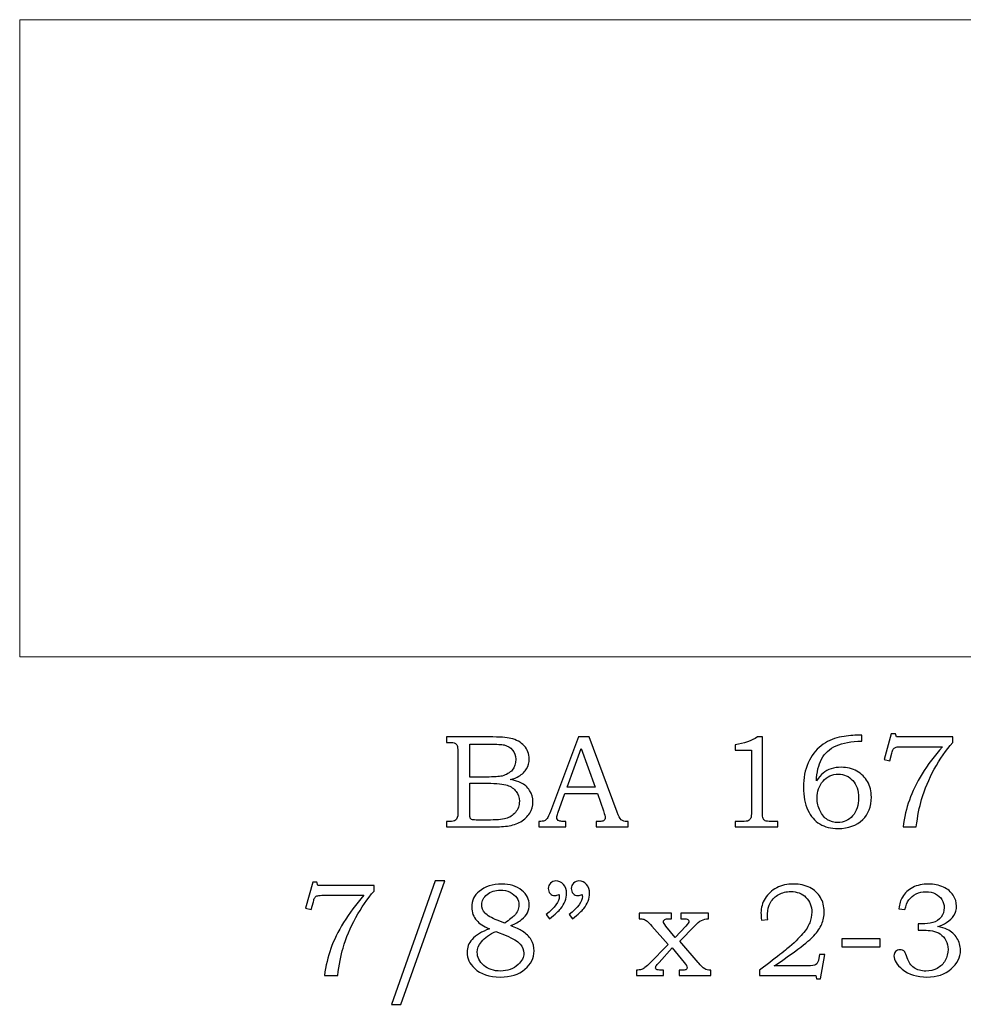
# Model space of a CAD drawing. Units: inches. Extents: x -2.02 to 2.03, y -2.88 to 3.37.
# Drawn here: x -2.02 to -0.83, y 2.13 to 3.37 of the extents above; entities that cross this region are included whole.
import ezdxf

# ---------------------------------------------------------------- set-up
doc = ezdxf.new("R2010")
doc.units = ezdxf.units.IN
doc.header["$MEASUREMENT"] = 0
doc.layers.add('Layer 1', color=7, linetype='Continuous')

msp = doc.modelspace()

# ---------------------------------------------------------------- linework, layer by layer
at = {"layer": 'Layer 1', "color": 250, "lineweight": 5}
msp.add_open_spline([(-2.0171, 3.3712), (-2.0171, 3.3712), (0.3569, 3.3712), (0.3569, 3.3712), (0.3569, 3.3712), (0.3569, 3.3712), (0.3569, 3.1022), (0.3569, 3.1022), (0.3569, 3.1022), (0.3569, 3.1022), (0.2319, 3.1022), (0.2319, 3.1022), (0.2319, 3.1022), (0.2319, 3.1022), (0.2079, 2.9702), (0.2079, 2.9702), (0.2079, 2.9702), (-0.2567, 2.9739), (-0.1026, 2.5746), (-0.5007, 2.5671), (-0.5007, 2.5671), (-0.5007, 2.5671), (-2.0171, 2.5671), (-2.0171, 2.5671), (-2.0171, 2.5671), (-2.0171, 2.5671), (-2.0171, 3.3712), (-2.0171, 3.3712)], degree=3, knots=[0, 0, 0, 0, 0.142857, 0.142857, 0.142857, 0.142857, 0.285714, 0.285714, 0.285714, 0.285714, 0.428571, 0.428571, 0.428571, 0.428571, 0.571429, 0.571429, 0.571429, 0.571429, 0.714286, 0.714286, 0.714286, 0.714286, 0.857143, 0.857143, 0.857143, 0.857143, 1, 1, 1, 1], dxfattribs=at)
at = {"layer": 'Layer 1', "color": 250}
for points, knots in [([(-1.4787, 2.4662), (-1.4787, 2.4662), (-1.4247, 2.4662), (-1.4247, 2.4662), (-1.4247, 2.4662), (-1.4115, 2.4662), (-1.4025, 2.4656), (-1.3976, 2.4644), (-1.3976, 2.4644), (-1.3904, 2.4626), (-1.3847, 2.4595), (-1.3805, 2.4549), (-1.3805, 2.4549), (-1.3763, 2.4504), (-1.3742, 2.4449), (-1.3742, 2.4385), (-1.3742, 2.4385), (-1.3742, 2.4339), (-1.3753, 2.4298), (-1.3775, 2.4261), (-1.3775, 2.4261), (-1.3797, 2.4224), (-1.383, 2.4193), (-1.3872, 2.4167), (-1.3872, 2.4167), (-1.3899, 2.415), (-1.3936, 2.4136), (-1.3983, 2.4124), (-1.3983, 2.4124), (-1.3923, 2.4113), (-1.3878, 2.41), (-1.3848, 2.4085), (-1.3848, 2.4085), (-1.3801, 2.4062), (-1.3764, 2.403), (-1.3737, 2.3987), (-1.3737, 2.3987), (-1.371, 2.3945), (-1.3696, 2.3897), (-1.3696, 2.3844), (-1.3696, 2.3844), (-1.3696, 2.3792), (-1.371, 2.3745), (-1.3736, 2.3701), (-1.3736, 2.3701), (-1.3763, 2.3657), (-1.38, 2.3621), (-1.3849, 2.3592), (-1.3849, 2.3592), (-1.3897, 2.3564), (-1.3954, 2.3546), (-1.4018, 2.3538), (-1.4018, 2.3538), (-1.4083, 2.353), (-1.415, 2.3526), (-1.4218, 2.3526), (-1.4218, 2.3526), (-1.4218, 2.3526), (-1.4787, 2.3526), (-1.4787, 2.3526), (-1.4787, 2.3526), (-1.4787, 2.3526), (-1.4787, 2.3595), (-1.4787, 2.3595), (-1.4787, 2.3595), (-1.4787, 2.3595), (-1.4748, 2.3595), (-1.4748, 2.3595), (-1.4748, 2.3595), (-1.4711, 2.3595), (-1.4686, 2.3601), (-1.4673, 2.3612), (-1.4673, 2.3612), (-1.4653, 2.3628), (-1.4643, 2.3654), (-1.4643, 2.369), (-1.4643, 2.369), (-1.4643, 2.369), (-1.4643, 2.4479), (-1.4643, 2.4479), (-1.4643, 2.4479), (-1.4643, 2.4516), (-1.4646, 2.4541), (-1.4652, 2.4554), (-1.4652, 2.4554), (-1.4658, 2.4568), (-1.4667, 2.4578), (-1.4679, 2.4584), (-1.4679, 2.4584), (-1.4691, 2.4589), (-1.4714, 2.4593), (-1.4748, 2.4593), (-1.4748, 2.4593), (-1.4748, 2.4593), (-1.4787, 2.4593), (-1.4787, 2.4593), (-1.4787, 2.4593), (-1.4787, 2.4593), (-1.4787, 2.4662), (-1.4787, 2.4662)], [0, 0, 0, 0, 0.04, 0.04, 0.04, 0.04, 0.08, 0.08, 0.08, 0.08, 0.12, 0.12, 0.12, 0.12, 0.16, 0.16, 0.16, 0.16, 0.2, 0.2, 0.2, 0.2, 0.24, 0.24, 0.24, 0.24, 0.28, 0.28, 0.28, 0.28, 0.32, 0.32, 0.32, 0.32, 0.36, 0.36, 0.36, 0.36, 0.4, 0.4, 0.4, 0.4, 0.44, 0.44, 0.44, 0.44, 0.48, 0.48, 0.48, 0.48, 0.52, 0.52, 0.52, 0.52, 0.56, 0.56, 0.56, 0.56, 0.6, 0.6, 0.6, 0.6, 0.64, 0.64, 0.64, 0.64, 0.68, 0.68, 0.68, 0.68, 0.72, 0.72, 0.72, 0.72, 0.76, 0.76, 0.76, 0.76, 0.8, 0.8, 0.8, 0.8, 0.84, 0.84, 0.84, 0.84, 0.88, 0.88, 0.88, 0.88, 0.92, 0.92, 0.92, 0.92, 0.96, 0.96, 0.96, 0.96, 1, 1, 1, 1]), ([(-1.312, 2.4662), (-1.312, 2.4662), (-1.2986, 2.4662), (-1.2986, 2.4662), (-1.2986, 2.4662), (-1.2986, 2.4662), (-1.2634, 2.3713), (-1.2634, 2.3713), (-1.2634, 2.3713), (-1.2616, 2.3665), (-1.2599, 2.3633), (-1.2581, 2.3618), (-1.2581, 2.3618), (-1.2564, 2.3603), (-1.254, 2.3595), (-1.251, 2.3595), (-1.251, 2.3595), (-1.251, 2.3595), (-1.2492, 2.3595), (-1.2492, 2.3595), (-1.2492, 2.3595), (-1.2492, 2.3595), (-1.2492, 2.3526), (-1.2492, 2.3526), (-1.2492, 2.3526), (-1.2492, 2.3526), (-1.2897, 2.3526), (-1.2897, 2.3526), (-1.2897, 2.3526), (-1.2897, 2.3526), (-1.2897, 2.3595), (-1.2897, 2.3595), (-1.2897, 2.3595), (-1.2884, 2.3596), (-1.2871, 2.3596), (-1.2858, 2.3596), (-1.2858, 2.3596), (-1.2832, 2.3596), (-1.2815, 2.3599), (-1.2807, 2.3605), (-1.2807, 2.3605), (-1.2791, 2.3615), (-1.2783, 2.3628), (-1.2783, 2.3644), (-1.2783, 2.3644), (-1.2783, 2.3655), (-1.2791, 2.3683), (-1.2806, 2.3728), (-1.2806, 2.3728), (-1.2806, 2.3728), (-1.2881, 2.3947), (-1.2881, 2.3947), (-1.2881, 2.3947), (-1.2881, 2.3947), (-1.3293, 2.3947), (-1.3293, 2.3947), (-1.3293, 2.3947), (-1.3293, 2.3947), (-1.3381, 2.3701), (-1.3381, 2.3701), (-1.3381, 2.3701), (-1.339, 2.3676), (-1.3395, 2.3658), (-1.3395, 2.3648), (-1.3395, 2.3648), (-1.3395, 2.3638), (-1.3392, 2.3628), (-1.3386, 2.362), (-1.3386, 2.362), (-1.338, 2.3612), (-1.3373, 2.3606), (-1.3363, 2.3602), (-1.3363, 2.3602), (-1.3353, 2.3598), (-1.3337, 2.3596), (-1.3315, 2.3596), (-1.3315, 2.3596), (-1.3301, 2.3596), (-1.3289, 2.3595), (-1.328, 2.3595), (-1.328, 2.3595), (-1.328, 2.3595), (-1.328, 2.3526), (-1.328, 2.3526), (-1.328, 2.3526), (-1.328, 2.3526), (-1.3619, 2.3526), (-1.3619, 2.3526), (-1.3619, 2.3526), (-1.3619, 2.3526), (-1.3619, 2.3595), (-1.3619, 2.3595), (-1.3619, 2.3595), (-1.3588, 2.3595), (-1.3565, 2.3598), (-1.3551, 2.3604), (-1.3551, 2.3604), (-1.3537, 2.361), (-1.3525, 2.362), (-1.3515, 2.3634), (-1.3515, 2.3634), (-1.3505, 2.3648), (-1.3491, 2.3677), (-1.3474, 2.3722), (-1.3474, 2.3722), (-1.3474, 2.3722), (-1.312, 2.4662), (-1.312, 2.4662)], [0, 0, 0, 0, 0.037037, 0.037037, 0.037037, 0.037037, 0.074074, 0.074074, 0.074074, 0.074074, 0.111111, 0.111111, 0.111111, 0.111111, 0.148148, 0.148148, 0.148148, 0.148148, 0.185185, 0.185185, 0.185185, 0.185185, 0.222222, 0.222222, 0.222222, 0.222222, 0.259259, 0.259259, 0.259259, 0.259259, 0.296296, 0.296296, 0.296296, 0.296296, 0.333333, 0.333333, 0.333333, 0.333333, 0.37037, 0.37037, 0.37037, 0.37037, 0.407407, 0.407407, 0.407407, 0.407407, 0.444444, 0.444444, 0.444444, 0.444444, 0.481481, 0.481481, 0.481481, 0.481481, 0.518519, 0.518519, 0.518519, 0.518519, 0.555556, 0.555556, 0.555556, 0.555556, 0.592593, 0.592593, 0.592593, 0.592593, 0.62963, 0.62963, 0.62963, 0.62963, 0.666667, 0.666667, 0.666667, 0.666667, 0.703704, 0.703704, 0.703704, 0.703704, 0.740741, 0.740741, 0.740741, 0.740741, 0.777778, 0.777778, 0.777778, 0.777778, 0.814815, 0.814815, 0.814815, 0.814815, 0.851852, 0.851852, 0.851852, 0.851852, 0.888889, 0.888889, 0.888889, 0.888889, 0.925926, 0.925926, 0.925926, 0.925926, 0.962963, 0.962963, 0.962963, 0.962963, 1, 1, 1, 1]), ([(-1.0862, 2.4662), (-1.0862, 2.4662), (-1.0801, 2.4662), (-1.0801, 2.4662), (-1.0801, 2.4662), (-1.0801, 2.4662), (-1.0801, 2.3719), (-1.0801, 2.3719), (-1.0801, 2.3719), (-1.0801, 2.3675), (-1.0798, 2.3646), (-1.0792, 2.3633), (-1.0792, 2.3633), (-1.0787, 2.3621), (-1.0777, 2.3611), (-1.0764, 2.3605), (-1.0764, 2.3605), (-1.0751, 2.3598), (-1.0725, 2.3595), (-1.0687, 2.3595), (-1.0687, 2.3595), (-1.0687, 2.3595), (-1.0607, 2.3595), (-1.0607, 2.3595), (-1.0607, 2.3595), (-1.0607, 2.3595), (-1.0607, 2.3526), (-1.0607, 2.3526), (-1.0607, 2.3526), (-1.0607, 2.3526), (-1.1143, 2.3526), (-1.1143, 2.3526), (-1.1143, 2.3526), (-1.1143, 2.3526), (-1.1143, 2.3595), (-1.1143, 2.3595), (-1.1143, 2.3595), (-1.1143, 2.3595), (-1.1055, 2.3595), (-1.1055, 2.3595), (-1.1055, 2.3595), (-1.1016, 2.3595), (-1.0991, 2.3598), (-1.0978, 2.3605), (-1.0978, 2.3605), (-1.0965, 2.3612), (-1.0955, 2.3623), (-1.0948, 2.3638), (-1.0948, 2.3638), (-1.0941, 2.3653), (-1.0938, 2.368), (-1.0938, 2.3719), (-1.0938, 2.3719), (-1.0938, 2.3719), (-1.0938, 2.4494), (-1.0938, 2.4494), (-1.0938, 2.4494), (-1.0938, 2.4494), (-1.1143, 2.4494), (-1.1143, 2.4494), (-1.1143, 2.4494), (-1.1143, 2.4494), (-1.1143, 2.4564), (-1.1143, 2.4564), (-1.1143, 2.4564), (-1.1031, 2.458), (-1.0937, 2.4612), (-1.0862, 2.4662)], [0, 0, 0, 0, 0.058824, 0.058824, 0.058824, 0.058824, 0.117647, 0.117647, 0.117647, 0.117647, 0.176471, 0.176471, 0.176471, 0.176471, 0.235294, 0.235294, 0.235294, 0.235294, 0.294118, 0.294118, 0.294118, 0.294118, 0.352941, 0.352941, 0.352941, 0.352941, 0.411765, 0.411765, 0.411765, 0.411765, 0.470588, 0.470588, 0.470588, 0.470588, 0.529412, 0.529412, 0.529412, 0.529412, 0.588235, 0.588235, 0.588235, 0.588235, 0.647059, 0.647059, 0.647059, 0.647059, 0.705882, 0.705882, 0.705882, 0.705882, 0.764706, 0.764706, 0.764706, 0.764706, 0.823529, 0.823529, 0.823529, 0.823529, 0.882353, 0.882353, 0.882353, 0.882353, 0.941176, 0.941176, 0.941176, 0.941176, 1, 1, 1, 1]), ([(-0.9545, 2.4683), (-0.9545, 2.4683), (-0.9545, 2.4609), (-0.9545, 2.4609), (-0.9545, 2.4609), (-0.9679, 2.4607), (-0.9787, 2.4588), (-0.987, 2.455), (-0.987, 2.455), (-0.9953, 2.4513), (-1.0014, 2.4457), (-1.0053, 2.4382), (-1.0053, 2.4382), (-1.0092, 2.4308), (-1.0114, 2.4216), (-1.0119, 2.4107), (-1.0119, 2.4107), (-1.0091, 2.4149), (-1.0063, 2.4182), (-1.0034, 2.4206), (-1.0034, 2.4206), (-1.0005, 2.4229), (-0.9971, 2.4247), (-0.9932, 2.426), (-0.9932, 2.426), (-0.9893, 2.4273), (-0.9851, 2.4279), (-0.9805, 2.4279), (-0.9805, 2.4279), (-0.9731, 2.4279), (-0.9665, 2.4263), (-0.9608, 2.423), (-0.9608, 2.423), (-0.955, 2.4198), (-0.9505, 2.4154), (-0.9473, 2.4098), (-0.9473, 2.4098), (-0.9442, 2.4043), (-0.9425, 2.3977), (-0.9425, 2.3902), (-0.9425, 2.3902), (-0.9425, 2.3782), (-0.9462, 2.3688), (-0.9534, 2.3619), (-0.9534, 2.3619), (-0.9613, 2.3544), (-0.9717, 2.3507), (-0.9844, 2.3507), (-0.9844, 2.3507), (-0.9935, 2.3507), (-1.0013, 2.3526), (-1.0076, 2.3564), (-1.0076, 2.3564), (-1.0139, 2.3602), (-1.0189, 2.366), (-1.0226, 2.3738), (-1.0226, 2.3738), (-1.0263, 2.3816), (-1.0282, 2.3913), (-1.0282, 2.4028), (-1.0282, 2.4028), (-1.0282, 2.4143), (-1.0262, 2.4246), (-1.0223, 2.4335), (-1.0223, 2.4335), (-1.0183, 2.4425), (-1.0129, 2.4497), (-1.0059, 2.4551), (-1.0059, 2.4551), (-0.999, 2.4605), (-0.9914, 2.4641), (-0.9831, 2.4658), (-0.9831, 2.4658), (-0.9748, 2.4674), (-0.9674, 2.4683), (-0.9608, 2.4683), (-0.9608, 2.4683), (-0.9608, 2.4683), (-0.9545, 2.4683), (-0.9545, 2.4683)], [0, 0, 0, 0, 0.05, 0.05, 0.05, 0.05, 0.1, 0.1, 0.1, 0.1, 0.15, 0.15, 0.15, 0.15, 0.2, 0.2, 0.2, 0.2, 0.25, 0.25, 0.25, 0.25, 0.3, 0.3, 0.3, 0.3, 0.35, 0.35, 0.35, 0.35, 0.4, 0.4, 0.4, 0.4, 0.45, 0.45, 0.45, 0.45, 0.5, 0.5, 0.5, 0.5, 0.55, 0.55, 0.55, 0.55, 0.6, 0.6, 0.6, 0.6, 0.65, 0.65, 0.65, 0.65, 0.7, 0.7, 0.7, 0.7, 0.75, 0.75, 0.75, 0.75, 0.8, 0.8, 0.8, 0.8, 0.85, 0.85, 0.85, 0.85, 0.9, 0.9, 0.9, 0.9, 0.95, 0.95, 0.95, 0.95, 1, 1, 1, 1]), ([(-0.9174, 2.4703), (-0.9174, 2.4703), (-0.912, 2.4703), (-0.912, 2.4703), (-0.912, 2.4703), (-0.912, 2.4703), (-0.911, 2.4662), (-0.911, 2.4662), (-0.911, 2.4662), (-0.911, 2.4662), (-0.8399, 2.4662), (-0.8399, 2.4662), (-0.8399, 2.4662), (-0.8399, 2.4662), (-0.8399, 2.4593), (-0.8399, 2.4593), (-0.8399, 2.4593), (-0.8484, 2.4494), (-0.8562, 2.4383), (-0.8631, 2.4257), (-0.8631, 2.4257), (-0.87, 2.4131), (-0.8753, 2.4003), (-0.8792, 2.3873), (-0.8792, 2.3873), (-0.8819, 2.3779), (-0.8841, 2.3664), (-0.8859, 2.3526), (-0.8859, 2.3526), (-0.8859, 2.3526), (-0.9026, 2.3526), (-0.9026, 2.3526), (-0.9026, 2.3526), (-0.901, 2.3648), (-0.8983, 2.3761), (-0.8946, 2.3866), (-0.8946, 2.3866), (-0.8908, 2.3971), (-0.8855, 2.4081), (-0.8785, 2.4196), (-0.8785, 2.4196), (-0.8714, 2.4311), (-0.8629, 2.4425), (-0.8528, 2.4539), (-0.8528, 2.4539), (-0.8528, 2.4539), (-0.9036, 2.4539), (-0.9036, 2.4539), (-0.9036, 2.4539), (-0.9072, 2.4539), (-0.9098, 2.4538), (-0.9111, 2.4534), (-0.9111, 2.4534), (-0.9125, 2.453), (-0.9135, 2.4524), (-0.9143, 2.4516), (-0.9143, 2.4516), (-0.9151, 2.4508), (-0.9157, 2.4493), (-0.9163, 2.4473), (-0.9163, 2.4473), (-0.9163, 2.4473), (-0.9166, 2.4458), (-0.9166, 2.4458), (-0.9166, 2.4458), (-0.9166, 2.4458), (-0.9194, 2.4361), (-0.9194, 2.4361), (-0.9194, 2.4361), (-0.9194, 2.4361), (-0.9263, 2.4376), (-0.9263, 2.4376), (-0.9263, 2.4376), (-0.9263, 2.4376), (-0.9174, 2.4703), (-0.9174, 2.4703)], [0, 0, 0, 0, 0.052632, 0.052632, 0.052632, 0.052632, 0.105263, 0.105263, 0.105263, 0.105263, 0.157895, 0.157895, 0.157895, 0.157895, 0.210526, 0.210526, 0.210526, 0.210526, 0.263158, 0.263158, 0.263158, 0.263158, 0.315789, 0.315789, 0.315789, 0.315789, 0.368421, 0.368421, 0.368421, 0.368421, 0.421053, 0.421053, 0.421053, 0.421053, 0.473684, 0.473684, 0.473684, 0.473684, 0.526316, 0.526316, 0.526316, 0.526316, 0.578947, 0.578947, 0.578947, 0.578947, 0.631579, 0.631579, 0.631579, 0.631579, 0.684211, 0.684211, 0.684211, 0.684211, 0.736842, 0.736842, 0.736842, 0.736842, 0.789474, 0.789474, 0.789474, 0.789474, 0.842105, 0.842105, 0.842105, 0.842105, 0.894737, 0.894737, 0.894737, 0.894737, 0.947368, 0.947368, 0.947368, 0.947368, 1, 1, 1, 1]), ([(-1.4491, 2.4571), (-1.4491, 2.4571), (-1.4491, 2.4156), (-1.4491, 2.4156), (-1.4491, 2.4156), (-1.4491, 2.4156), (-1.4284, 2.4156), (-1.4284, 2.4156), (-1.4284, 2.4156), (-1.4187, 2.4156), (-1.412, 2.416), (-1.4085, 2.4169), (-1.4085, 2.4169), (-1.4028, 2.4184), (-1.3986, 2.4209), (-1.3956, 2.4244), (-1.3956, 2.4244), (-1.3927, 2.4279), (-1.3912, 2.4325), (-1.3912, 2.438), (-1.3912, 2.438), (-1.3912, 2.4427), (-1.3925, 2.4466), (-1.3952, 2.4497), (-1.3952, 2.4497), (-1.3979, 2.4528), (-1.4015, 2.4549), (-1.406, 2.4561), (-1.406, 2.4561), (-1.4089, 2.4568), (-1.415, 2.4571), (-1.4242, 2.4571), (-1.4242, 2.4571), (-1.4242, 2.4571), (-1.4491, 2.4571), (-1.4491, 2.4571)], [0, 0, 0, 0, 0.111111, 0.111111, 0.111111, 0.111111, 0.222222, 0.222222, 0.222222, 0.222222, 0.333333, 0.333333, 0.333333, 0.333333, 0.444444, 0.444444, 0.444444, 0.444444, 0.555556, 0.555556, 0.555556, 0.555556, 0.666667, 0.666667, 0.666667, 0.666667, 0.777778, 0.777778, 0.777778, 0.777778, 0.888889, 0.888889, 0.888889, 0.888889, 1, 1, 1, 1]), ([(-1.3263, 2.4027), (-1.3263, 2.4027), (-1.2912, 2.4027), (-1.2912, 2.4027), (-1.2912, 2.4027), (-1.2912, 2.4027), (-1.3088, 2.4515), (-1.3088, 2.4515), (-1.3088, 2.4515), (-1.3088, 2.4515), (-1.3263, 2.4027), (-1.3263, 2.4027)], [0, 0, 0, 0, 0.333333, 0.333333, 0.333333, 0.333333, 0.666667, 0.666667, 0.666667, 0.666667, 1, 1, 1, 1]), ([(-0.9842, 2.4193), (-0.992, 2.4193), (-0.9984, 2.4163), (-1.0035, 2.4104), (-1.0035, 2.4104), (-1.0085, 2.4045), (-1.011, 2.3974), (-1.011, 2.3891), (-1.011, 2.3891), (-1.011, 2.3833), (-1.0098, 2.3778), (-1.0073, 2.3729), (-1.0073, 2.3729), (-1.0049, 2.3679), (-1.0017, 2.3642), (-0.9979, 2.3618), (-0.9979, 2.3618), (-0.994, 2.3594), (-0.9897, 2.3582), (-0.9849, 2.3582), (-0.9849, 2.3582), (-0.9774, 2.3582), (-0.9712, 2.361), (-0.9662, 2.3667), (-0.9662, 2.3667), (-0.9612, 2.3723), (-0.9587, 2.38), (-0.9587, 2.3895), (-0.9587, 2.3895), (-0.9587, 2.3986), (-0.9612, 2.4059), (-0.966, 2.4112), (-0.966, 2.4112), (-0.9708, 2.4166), (-0.9769, 2.4193), (-0.9842, 2.4193)], [0, 0, 0, 0, 0.111111, 0.111111, 0.111111, 0.111111, 0.222222, 0.222222, 0.222222, 0.222222, 0.333333, 0.333333, 0.333333, 0.333333, 0.444444, 0.444444, 0.444444, 0.444444, 0.555556, 0.555556, 0.555556, 0.555556, 0.666667, 0.666667, 0.666667, 0.666667, 0.777778, 0.777778, 0.777778, 0.777778, 0.888889, 0.888889, 0.888889, 0.888889, 1, 1, 1, 1]), ([(-1.4491, 2.4077), (-1.4491, 2.4077), (-1.4491, 2.3705), (-1.4491, 2.3705), (-1.4491, 2.3705), (-1.4491, 2.3667), (-1.449, 2.3645), (-1.4487, 2.3638), (-1.4487, 2.3638), (-1.4482, 2.3628), (-1.4473, 2.3621), (-1.446, 2.3618), (-1.446, 2.3618), (-1.4451, 2.3615), (-1.4425, 2.3613), (-1.4382, 2.3613), (-1.4382, 2.3613), (-1.4382, 2.3613), (-1.4272, 2.3613), (-1.4272, 2.3613), (-1.4272, 2.3613), (-1.4162, 2.3613), (-1.4084, 2.362), (-1.4037, 2.3632), (-1.4037, 2.3632), (-1.399, 2.3644), (-1.395, 2.367), (-1.3917, 2.3709), (-1.3917, 2.3709), (-1.3884, 2.3748), (-1.3867, 2.3796), (-1.3867, 2.3851), (-1.3867, 2.3851), (-1.3867, 2.3898), (-1.3881, 2.3939), (-1.3907, 2.3975), (-1.3907, 2.3975), (-1.3934, 2.4011), (-1.3972, 2.4037), (-1.4019, 2.4053), (-1.4019, 2.4053), (-1.4067, 2.407), (-1.4151, 2.4077), (-1.4272, 2.4077), (-1.4272, 2.4077), (-1.4272, 2.4077), (-1.4491, 2.4077), (-1.4491, 2.4077)], [0, 0, 0, 0, 0.083333, 0.083333, 0.083333, 0.083333, 0.166667, 0.166667, 0.166667, 0.166667, 0.25, 0.25, 0.25, 0.25, 0.333333, 0.333333, 0.333333, 0.333333, 0.416667, 0.416667, 0.416667, 0.416667, 0.5, 0.5, 0.5, 0.5, 0.583333, 0.583333, 0.583333, 0.583333, 0.666667, 0.666667, 0.666667, 0.666667, 0.75, 0.75, 0.75, 0.75, 0.833333, 0.833333, 0.833333, 0.833333, 0.916667, 0.916667, 0.916667, 0.916667, 1, 1, 1, 1]), ([(-1.6474, 2.2828), (-1.6474, 2.2828), (-1.642, 2.2828), (-1.642, 2.2828), (-1.642, 2.2828), (-1.642, 2.2828), (-1.641, 2.2787), (-1.641, 2.2787), (-1.641, 2.2787), (-1.641, 2.2787), (-1.5699, 2.2787), (-1.5699, 2.2787), (-1.5699, 2.2787), (-1.5699, 2.2787), (-1.5699, 2.2718), (-1.5699, 2.2718), (-1.5699, 2.2718), (-1.5784, 2.2619), (-1.5861, 2.2508), (-1.5931, 2.2382), (-1.5931, 2.2382), (-1.6, 2.2256), (-1.6053, 2.2128), (-1.6091, 2.1998), (-1.6091, 2.1998), (-1.6119, 2.1904), (-1.6141, 2.1789), (-1.6159, 2.1651), (-1.6159, 2.1651), (-1.6159, 2.1651), (-1.6326, 2.1651), (-1.6326, 2.1651), (-1.6326, 2.1651), (-1.6309, 2.1773), (-1.6283, 2.1886), (-1.6246, 2.1991), (-1.6246, 2.1991), (-1.6208, 2.2096), (-1.6155, 2.2206), (-1.6084, 2.2321), (-1.6084, 2.2321), (-1.6014, 2.2436), (-1.5929, 2.255), (-1.5828, 2.2664), (-1.5828, 2.2664), (-1.5828, 2.2664), (-1.6336, 2.2664), (-1.6336, 2.2664), (-1.6336, 2.2664), (-1.6372, 2.2664), (-1.6397, 2.2663), (-1.6411, 2.2659), (-1.6411, 2.2659), (-1.6425, 2.2655), (-1.6435, 2.2649), (-1.6443, 2.2641), (-1.6443, 2.2641), (-1.6451, 2.2633), (-1.6457, 2.2618), (-1.6462, 2.2598), (-1.6462, 2.2598), (-1.6462, 2.2598), (-1.6466, 2.2583), (-1.6466, 2.2583), (-1.6466, 2.2583), (-1.6466, 2.2583), (-1.6494, 2.2486), (-1.6494, 2.2486), (-1.6494, 2.2486), (-1.6494, 2.2486), (-1.6563, 2.2501), (-1.6563, 2.2501), (-1.6563, 2.2501), (-1.6563, 2.2501), (-1.6474, 2.2828), (-1.6474, 2.2828)], [0, 0, 0, 0, 0.052632, 0.052632, 0.052632, 0.052632, 0.105263, 0.105263, 0.105263, 0.105263, 0.157895, 0.157895, 0.157895, 0.157895, 0.210526, 0.210526, 0.210526, 0.210526, 0.263158, 0.263158, 0.263158, 0.263158, 0.315789, 0.315789, 0.315789, 0.315789, 0.368421, 0.368421, 0.368421, 0.368421, 0.421053, 0.421053, 0.421053, 0.421053, 0.473684, 0.473684, 0.473684, 0.473684, 0.526316, 0.526316, 0.526316, 0.526316, 0.578947, 0.578947, 0.578947, 0.578947, 0.631579, 0.631579, 0.631579, 0.631579, 0.684211, 0.684211, 0.684211, 0.684211, 0.736842, 0.736842, 0.736842, 0.736842, 0.789474, 0.789474, 0.789474, 0.789474, 0.842105, 0.842105, 0.842105, 0.842105, 0.894737, 0.894737, 0.894737, 0.894737, 0.947368, 0.947368, 0.947368, 0.947368, 1, 1, 1, 1]), ([(-1.4806, 2.2845), (-1.4806, 2.2845), (-1.5362, 2.1288), (-1.5362, 2.1288), (-1.5362, 2.1288), (-1.5362, 2.1288), (-1.5482, 2.1288), (-1.5482, 2.1288), (-1.5482, 2.1288), (-1.5482, 2.1288), (-1.493, 2.2845), (-1.493, 2.2845), (-1.493, 2.2845), (-1.493, 2.2845), (-1.4806, 2.2845), (-1.4806, 2.2845)], [0, 0, 0, 0, 0.25, 0.25, 0.25, 0.25, 0.5, 0.5, 0.5, 0.5, 0.75, 0.75, 0.75, 0.75, 1, 1, 1, 1]), ([(-1.3976, 2.2281), (-1.3912, 2.2257), (-1.3863, 2.2234), (-1.3829, 2.2212), (-1.3829, 2.2212), (-1.378, 2.2181), (-1.3743, 2.2144), (-1.3718, 2.2101), (-1.3718, 2.2101), (-1.3693, 2.2058), (-1.3681, 2.2012), (-1.3681, 2.1962), (-1.3681, 2.1962), (-1.3681, 2.1873), (-1.3719, 2.1795), (-1.3796, 2.173), (-1.3796, 2.173), (-1.3873, 2.1665), (-1.3977, 2.1632), (-1.4108, 2.1632), (-1.4108, 2.1632), (-1.4246, 2.1632), (-1.4355, 2.1669), (-1.4433, 2.1743), (-1.4433, 2.1743), (-1.4496, 2.1802), (-1.4527, 2.1869), (-1.4527, 2.1944), (-1.4527, 2.1944), (-1.4527, 2.2004), (-1.4506, 2.2058), (-1.4464, 2.2106), (-1.4464, 2.2106), (-1.4412, 2.2163), (-1.434, 2.2207), (-1.4245, 2.2239), (-1.4245, 2.2239), (-1.4319, 2.2274), (-1.4372, 2.2309), (-1.4405, 2.2345), (-1.4405, 2.2345), (-1.4447, 2.2392), (-1.4467, 2.2449), (-1.4467, 2.2515), (-1.4467, 2.2515), (-1.4467, 2.2597), (-1.4437, 2.2663), (-1.4375, 2.2713), (-1.4375, 2.2713), (-1.4299, 2.2775), (-1.4204, 2.2806), (-1.409, 2.2806), (-1.409, 2.2806), (-1.3986, 2.2806), (-1.3902, 2.2779), (-1.3837, 2.2726), (-1.3837, 2.2726), (-1.3773, 2.2673), (-1.3741, 2.2611), (-1.3741, 2.2543), (-1.3741, 2.2543), (-1.3741, 2.2508), (-1.3749, 2.2476), (-1.3765, 2.2444), (-1.3765, 2.2444), (-1.3781, 2.2413), (-1.3805, 2.2384), (-1.3839, 2.2358), (-1.3839, 2.2358), (-1.3872, 2.2331), (-1.3917, 2.2305), (-1.3976, 2.2281)], [0, 0, 0, 0, 0.055556, 0.055556, 0.055556, 0.055556, 0.111111, 0.111111, 0.111111, 0.111111, 0.166667, 0.166667, 0.166667, 0.166667, 0.222222, 0.222222, 0.222222, 0.222222, 0.277778, 0.277778, 0.277778, 0.277778, 0.333333, 0.333333, 0.333333, 0.333333, 0.388889, 0.388889, 0.388889, 0.388889, 0.444444, 0.444444, 0.444444, 0.444444, 0.5, 0.5, 0.5, 0.5, 0.555556, 0.555556, 0.555556, 0.555556, 0.611111, 0.611111, 0.611111, 0.611111, 0.666667, 0.666667, 0.666667, 0.666667, 0.722222, 0.722222, 0.722222, 0.722222, 0.777778, 0.777778, 0.777778, 0.777778, 0.833333, 0.833333, 0.833333, 0.833333, 0.888889, 0.888889, 0.888889, 0.888889, 0.944444, 0.944444, 0.944444, 0.944444, 1, 1, 1, 1]), ([(-1.3486, 2.2366), (-1.3486, 2.2366), (-1.353, 2.242), (-1.353, 2.242), (-1.353, 2.242), (-1.3419, 2.251), (-1.3363, 2.2586), (-1.3363, 2.2647), (-1.3363, 2.2647), (-1.3363, 2.2654), (-1.3364, 2.2663), (-1.3365, 2.2673), (-1.3365, 2.2673), (-1.3374, 2.2669), (-1.3383, 2.2666), (-1.3392, 2.2664), (-1.3392, 2.2664), (-1.34, 2.2662), (-1.3408, 2.2661), (-1.3416, 2.2661), (-1.3416, 2.2661), (-1.3442, 2.2661), (-1.3463, 2.2669), (-1.3479, 2.2686), (-1.3479, 2.2686), (-1.3494, 2.2703), (-1.3502, 2.2724), (-1.3502, 2.275), (-1.3502, 2.275), (-1.3502, 2.2776), (-1.3493, 2.2798), (-1.3474, 2.2817), (-1.3474, 2.2817), (-1.3455, 2.2836), (-1.3432, 2.2845), (-1.3406, 2.2845), (-1.3406, 2.2845), (-1.3369, 2.2845), (-1.3337, 2.2831), (-1.3311, 2.2801), (-1.3311, 2.2801), (-1.3284, 2.2771), (-1.3271, 2.2733), (-1.3271, 2.2687), (-1.3271, 2.2687), (-1.3271, 2.2656), (-1.3277, 2.2624), (-1.329, 2.2591), (-1.329, 2.2591), (-1.3302, 2.2558), (-1.3321, 2.2527), (-1.3344, 2.2498), (-1.3344, 2.2498), (-1.3368, 2.247), (-1.3416, 2.2426), (-1.3486, 2.2366)], [0, 0, 0, 0, 0.071429, 0.071429, 0.071429, 0.071429, 0.142857, 0.142857, 0.142857, 0.142857, 0.214286, 0.214286, 0.214286, 0.214286, 0.285714, 0.285714, 0.285714, 0.285714, 0.357143, 0.357143, 0.357143, 0.357143, 0.428571, 0.428571, 0.428571, 0.428571, 0.5, 0.5, 0.5, 0.5, 0.571429, 0.571429, 0.571429, 0.571429, 0.642857, 0.642857, 0.642857, 0.642857, 0.714286, 0.714286, 0.714286, 0.714286, 0.785714, 0.785714, 0.785714, 0.785714, 0.857143, 0.857143, 0.857143, 0.857143, 0.928571, 0.928571, 0.928571, 0.928571, 1, 1, 1, 1]), ([(-1.3196, 2.2366), (-1.3196, 2.2366), (-1.3239, 2.242), (-1.3239, 2.242), (-1.3239, 2.242), (-1.3128, 2.251), (-1.3072, 2.2586), (-1.3072, 2.2647), (-1.3072, 2.2647), (-1.3072, 2.2654), (-1.3073, 2.2663), (-1.3074, 2.2673), (-1.3074, 2.2673), (-1.3083, 2.2669), (-1.3092, 2.2666), (-1.3101, 2.2664), (-1.3101, 2.2664), (-1.311, 2.2662), (-1.3118, 2.2661), (-1.3126, 2.2661), (-1.3126, 2.2661), (-1.3152, 2.2661), (-1.3172, 2.2669), (-1.3188, 2.2686), (-1.3188, 2.2686), (-1.3204, 2.2703), (-1.3212, 2.2724), (-1.3212, 2.275), (-1.3212, 2.275), (-1.3212, 2.2776), (-1.3202, 2.2798), (-1.3183, 2.2817), (-1.3183, 2.2817), (-1.3164, 2.2836), (-1.3141, 2.2845), (-1.3115, 2.2845), (-1.3115, 2.2845), (-1.3078, 2.2845), (-1.3046, 2.2831), (-1.302, 2.2801), (-1.302, 2.2801), (-1.2994, 2.2771), (-1.2981, 2.2733), (-1.2981, 2.2687), (-1.2981, 2.2687), (-1.2981, 2.2656), (-1.2987, 2.2624), (-1.2999, 2.2591), (-1.2999, 2.2591), (-1.3012, 2.2558), (-1.303, 2.2527), (-1.3054, 2.2498), (-1.3054, 2.2498), (-1.3078, 2.247), (-1.3125, 2.2426), (-1.3196, 2.2366)], [0, 0, 0, 0, 0.071429, 0.071429, 0.071429, 0.071429, 0.142857, 0.142857, 0.142857, 0.142857, 0.214286, 0.214286, 0.214286, 0.214286, 0.285714, 0.285714, 0.285714, 0.285714, 0.357143, 0.357143, 0.357143, 0.357143, 0.428571, 0.428571, 0.428571, 0.428571, 0.5, 0.5, 0.5, 0.5, 0.571429, 0.571429, 0.571429, 0.571429, 0.642857, 0.642857, 0.642857, 0.642857, 0.714286, 0.714286, 0.714286, 0.714286, 0.785714, 0.785714, 0.785714, 0.785714, 0.857143, 0.857143, 0.857143, 0.857143, 0.928571, 0.928571, 0.928571, 0.928571, 1, 1, 1, 1]), ([(-1.0732, 2.2359), (-1.0732, 2.2359), (-1.0811, 2.2349), (-1.0811, 2.2349), (-1.0811, 2.2349), (-1.0816, 2.2387), (-1.0818, 2.2419), (-1.0818, 2.2443), (-1.0818, 2.2443), (-1.0818, 2.2507), (-1.08, 2.2568), (-1.0766, 2.2625), (-1.0766, 2.2625), (-1.0731, 2.2682), (-1.0682, 2.2726), (-1.062, 2.2758), (-1.062, 2.2758), (-1.0558, 2.279), (-1.0487, 2.2806), (-1.0407, 2.2806), (-1.0407, 2.2806), (-1.0329, 2.2806), (-1.0261, 2.2791), (-1.0202, 2.2761), (-1.0202, 2.2761), (-1.0144, 2.2731), (-1.0099, 2.269), (-1.0068, 2.2637), (-1.0068, 2.2637), (-1.0037, 2.2585), (-1.0021, 2.2525), (-1.0021, 2.2458), (-1.0021, 2.2458), (-1.0021, 2.2401), (-1.0031, 2.2348), (-1.0052, 2.23), (-1.0052, 2.23), (-1.0072, 2.2251), (-1.0105, 2.2202), (-1.015, 2.2153), (-1.015, 2.2153), (-1.0183, 2.2116), (-1.0251, 2.206), (-1.0354, 2.1983), (-1.0354, 2.1983), (-1.0483, 2.1887), (-1.0582, 2.1817), (-1.0651, 2.1773), (-1.0651, 2.1773), (-1.0651, 2.1773), (-1.0228, 2.1773), (-1.0228, 2.1773), (-1.0228, 2.1773), (-1.0178, 2.1773), (-1.0145, 2.1778), (-1.013, 2.1787), (-1.013, 2.1787), (-1.0109, 2.1799), (-1.0094, 2.1827), (-1.0087, 2.187), (-1.0087, 2.187), (-1.0087, 2.187), (-1.008, 2.1917), (-1.008, 2.1917), (-1.008, 2.1917), (-1.008, 2.1917), (-1.0011, 2.1917), (-1.0011, 2.1917), (-1.0011, 2.1917), (-1.0011, 2.1917), (-1.0066, 2.1611), (-1.0066, 2.1611), (-1.0066, 2.1611), (-1.0066, 2.1611), (-1.0118, 2.1611), (-1.0118, 2.1611), (-1.0118, 2.1611), (-1.0118, 2.1611), (-1.0127, 2.1651), (-1.0127, 2.1651), (-1.0127, 2.1651), (-1.0127, 2.1651), (-1.0838, 2.1651), (-1.0838, 2.1651), (-1.0838, 2.1651), (-1.0838, 2.1651), (-1.0838, 2.172), (-1.0838, 2.172), (-1.0838, 2.172), (-1.0838, 2.172), (-1.0708, 2.1818), (-1.0708, 2.1818), (-1.0708, 2.1818), (-1.0609, 2.1891), (-1.0537, 2.1948), (-1.0491, 2.1987), (-1.0491, 2.1987), (-1.0403, 2.2061), (-1.0337, 2.2124), (-1.0293, 2.2176), (-1.0293, 2.2176), (-1.0249, 2.2228), (-1.0219, 2.2276), (-1.0202, 2.2318), (-1.0202, 2.2318), (-1.0186, 2.2359), (-1.0177, 2.2404), (-1.0177, 2.245), (-1.0177, 2.245), (-1.0177, 2.2526), (-1.0202, 2.2589), (-1.0251, 2.2638), (-1.0251, 2.2638), (-1.03, 2.2687), (-1.0364, 2.2711), (-1.0442, 2.2711), (-1.0442, 2.2711), (-1.0499, 2.2711), (-1.0549, 2.2699), (-1.0594, 2.2674), (-1.0594, 2.2674), (-1.0638, 2.265), (-1.0672, 2.2616), (-1.0698, 2.2572), (-1.0698, 2.2572), (-1.0724, 2.2528), (-1.0736, 2.248), (-1.0736, 2.2429), (-1.0736, 2.2429), (-1.0736, 2.241), (-1.0735, 2.2387), (-1.0732, 2.2359)], [0, 0, 0, 0, 0.030303, 0.030303, 0.030303, 0.030303, 0.060606, 0.060606, 0.060606, 0.060606, 0.090909, 0.090909, 0.090909, 0.090909, 0.121212, 0.121212, 0.121212, 0.121212, 0.151515, 0.151515, 0.151515, 0.151515, 0.181818, 0.181818, 0.181818, 0.181818, 0.212121, 0.212121, 0.212121, 0.212121, 0.242424, 0.242424, 0.242424, 0.242424, 0.272727, 0.272727, 0.272727, 0.272727, 0.30303, 0.30303, 0.30303, 0.30303, 0.333333, 0.333333, 0.333333, 0.333333, 0.363636, 0.363636, 0.363636, 0.363636, 0.393939, 0.393939, 0.393939, 0.393939, 0.424242, 0.424242, 0.424242, 0.424242, 0.454545, 0.454545, 0.454545, 0.454545, 0.484848, 0.484848, 0.484848, 0.484848, 0.515152, 0.515152, 0.515152, 0.515152, 0.545455, 0.545455, 0.545455, 0.545455, 0.575758, 0.575758, 0.575758, 0.575758, 0.606061, 0.606061, 0.606061, 0.606061, 0.636364, 0.636364, 0.636364, 0.636364, 0.666667, 0.666667, 0.666667, 0.666667, 0.69697, 0.69697, 0.69697, 0.69697, 0.727273, 0.727273, 0.727273, 0.727273, 0.757576, 0.757576, 0.757576, 0.757576, 0.787879, 0.787879, 0.787879, 0.787879, 0.818182, 0.818182, 0.818182, 0.818182, 0.848485, 0.848485, 0.848485, 0.848485, 0.878788, 0.878788, 0.878788, 0.878788, 0.909091, 0.909091, 0.909091, 0.909091, 0.939394, 0.939394, 0.939394, 0.939394, 0.969697, 0.969697, 0.969697, 0.969697, 1, 1, 1, 1]), ([(-0.9001, 2.2483), (-0.9001, 2.2483), (-0.9079, 2.2495), (-0.9079, 2.2495), (-0.9079, 2.2495), (-0.9072, 2.2554), (-0.9056, 2.2603), (-0.9033, 2.2641), (-0.9033, 2.2641), (-0.9002, 2.2693), (-0.8959, 2.2734), (-0.8902, 2.2763), (-0.8902, 2.2763), (-0.8846, 2.2792), (-0.8781, 2.2806), (-0.8707, 2.2806), (-0.8707, 2.2806), (-0.8636, 2.2806), (-0.8572, 2.2793), (-0.8517, 2.2768), (-0.8517, 2.2768), (-0.8462, 2.2742), (-0.8421, 2.2708), (-0.8393, 2.2665), (-0.8393, 2.2665), (-0.8365, 2.2623), (-0.8351, 2.2576), (-0.8351, 2.2527), (-0.8351, 2.2527), (-0.8351, 2.2484), (-0.8362, 2.2445), (-0.8383, 2.2411), (-0.8383, 2.2411), (-0.8404, 2.2376), (-0.8436, 2.2346), (-0.8477, 2.2319), (-0.8477, 2.2319), (-0.8507, 2.23), (-0.8545, 2.2283), (-0.8592, 2.2269), (-0.8592, 2.2269), (-0.8542, 2.2262), (-0.85, 2.225), (-0.8468, 2.2234), (-0.8468, 2.2234), (-0.8416, 2.2208), (-0.8375, 2.2171), (-0.8346, 2.2124), (-0.8346, 2.2124), (-0.8316, 2.2078), (-0.8301, 2.2026), (-0.8301, 2.197), (-0.8301, 2.197), (-0.8301, 2.1881), (-0.834, 2.1802), (-0.8419, 2.1734), (-0.8419, 2.1734), (-0.8497, 2.1666), (-0.8599, 2.1632), (-0.8724, 2.1632), (-0.8724, 2.1632), (-0.8847, 2.1632), (-0.8951, 2.1665), (-0.9035, 2.173), (-0.9035, 2.173), (-0.9105, 2.1786), (-0.9141, 2.1843), (-0.9141, 2.1899), (-0.9141, 2.1899), (-0.9141, 2.1921), (-0.9133, 2.194), (-0.9119, 2.1955), (-0.9119, 2.1955), (-0.9105, 2.197), (-0.9087, 2.1977), (-0.9065, 2.1977), (-0.9065, 2.1977), (-0.9041, 2.1977), (-0.9021, 2.1968), (-0.9004, 2.1949), (-0.9004, 2.1949), (-0.8995, 2.1939), (-0.8984, 2.1914), (-0.8972, 2.1875), (-0.8972, 2.1875), (-0.8955, 2.182), (-0.8927, 2.1779), (-0.8887, 2.175), (-0.8887, 2.175), (-0.8846, 2.1721), (-0.8797, 2.1707), (-0.8737, 2.1707), (-0.8737, 2.1707), (-0.8684, 2.1707), (-0.8636, 2.1718), (-0.8594, 2.1742), (-0.8594, 2.1742), (-0.8552, 2.1765), (-0.8519, 2.1798), (-0.8494, 2.1841), (-0.8494, 2.1841), (-0.847, 2.1884), (-0.8458, 2.1931), (-0.8458, 2.1982), (-0.8458, 2.1982), (-0.8458, 2.2023), (-0.8467, 2.206), (-0.8484, 2.2093), (-0.8484, 2.2093), (-0.8502, 2.2126), (-0.8527, 2.2154), (-0.8559, 2.2176), (-0.8559, 2.2176), (-0.8584, 2.2194), (-0.8616, 2.2207), (-0.8655, 2.2214), (-0.8655, 2.2214), (-0.8694, 2.2221), (-0.8729, 2.2224), (-0.876, 2.2224), (-0.876, 2.2224), (-0.876, 2.2224), (-0.8835, 2.2224), (-0.8835, 2.2224), (-0.8835, 2.2224), (-0.8835, 2.2224), (-0.8835, 2.2303), (-0.8835, 2.2303), (-0.8835, 2.2303), (-0.8835, 2.2303), (-0.8787, 2.2303), (-0.8787, 2.2303), (-0.8787, 2.2303), (-0.874, 2.2303), (-0.8694, 2.2309), (-0.8651, 2.232), (-0.8651, 2.232), (-0.8607, 2.2331), (-0.8572, 2.2354), (-0.8546, 2.2389), (-0.8546, 2.2389), (-0.8521, 2.2423), (-0.8507, 2.2463), (-0.8507, 2.2507), (-0.8507, 2.2507), (-0.8507, 2.2545), (-0.8516, 2.2579), (-0.8535, 2.2609), (-0.8535, 2.2609), (-0.8553, 2.264), (-0.8579, 2.2664), (-0.8615, 2.2682), (-0.8615, 2.2682), (-0.865, 2.2699), (-0.8691, 2.2709), (-0.8737, 2.2709), (-0.8737, 2.2709), (-0.8782, 2.2709), (-0.8823, 2.2699), (-0.8861, 2.2681), (-0.8861, 2.2681), (-0.8899, 2.2663), (-0.8929, 2.2638), (-0.8952, 2.2607), (-0.8952, 2.2607), (-0.8974, 2.2576), (-0.8991, 2.2535), (-0.9001, 2.2483)], [0, 0, 0, 0, 0.02381, 0.02381, 0.02381, 0.02381, 0.047619, 0.047619, 0.047619, 0.047619, 0.071429, 0.071429, 0.071429, 0.071429, 0.095238, 0.095238, 0.095238, 0.095238, 0.119048, 0.119048, 0.119048, 0.119048, 0.142857, 0.142857, 0.142857, 0.142857, 0.166667, 0.166667, 0.166667, 0.166667, 0.190476, 0.190476, 0.190476, 0.190476, 0.214286, 0.214286, 0.214286, 0.214286, 0.238095, 0.238095, 0.238095, 0.238095, 0.261905, 0.261905, 0.261905, 0.261905, 0.285714, 0.285714, 0.285714, 0.285714, 0.309524, 0.309524, 0.309524, 0.309524, 0.333333, 0.333333, 0.333333, 0.333333, 0.357143, 0.357143, 0.357143, 0.357143, 0.380952, 0.380952, 0.380952, 0.380952, 0.404762, 0.404762, 0.404762, 0.404762, 0.428571, 0.428571, 0.428571, 0.428571, 0.452381, 0.452381, 0.452381, 0.452381, 0.47619, 0.47619, 0.47619, 0.47619, 0.5, 0.5, 0.5, 0.5, 0.52381, 0.52381, 0.52381, 0.52381, 0.547619, 0.547619, 0.547619, 0.547619, 0.571429, 0.571429, 0.571429, 0.571429, 0.595238, 0.595238, 0.595238, 0.595238, 0.619048, 0.619048, 0.619048, 0.619048, 0.642857, 0.642857, 0.642857, 0.642857, 0.666667, 0.666667, 0.666667, 0.666667, 0.690476, 0.690476, 0.690476, 0.690476, 0.714286, 0.714286, 0.714286, 0.714286, 0.738095, 0.738095, 0.738095, 0.738095, 0.761905, 0.761905, 0.761905, 0.761905, 0.785714, 0.785714, 0.785714, 0.785714, 0.809524, 0.809524, 0.809524, 0.809524, 0.833333, 0.833333, 0.833333, 0.833333, 0.857143, 0.857143, 0.857143, 0.857143, 0.880952, 0.880952, 0.880952, 0.880952, 0.904762, 0.904762, 0.904762, 0.904762, 0.928571, 0.928571, 0.928571, 0.928571, 0.952381, 0.952381, 0.952381, 0.952381, 0.97619, 0.97619, 0.97619, 0.97619, 1, 1, 1, 1]), ([(-1.405, 2.2311), (-1.3988, 2.2358), (-1.3948, 2.2391), (-1.393, 2.2409), (-1.393, 2.2409), (-1.3911, 2.2428), (-1.3897, 2.2449), (-1.3887, 2.2472), (-1.3887, 2.2472), (-1.3877, 2.2496), (-1.3872, 2.2519), (-1.3872, 2.2541), (-1.3872, 2.2541), (-1.3872, 2.2573), (-1.3881, 2.2603), (-1.39, 2.2633), (-1.39, 2.2633), (-1.3919, 2.2661), (-1.3947, 2.2685), (-1.3984, 2.2703), (-1.3984, 2.2703), (-1.402, 2.2721), (-1.4061, 2.273), (-1.4107, 2.273), (-1.4107, 2.273), (-1.4174, 2.273), (-1.423, 2.2711), (-1.4275, 2.2674), (-1.4275, 2.2674), (-1.4319, 2.2637), (-1.4341, 2.2594), (-1.4341, 2.2545), (-1.4341, 2.2545), (-1.4341, 2.2506), (-1.4327, 2.2471), (-1.43, 2.244), (-1.43, 2.244), (-1.4272, 2.2409), (-1.4221, 2.2379), (-1.4145, 2.2349), (-1.4145, 2.2349), (-1.4145, 2.2349), (-1.405, 2.2311), (-1.405, 2.2311)], [0, 0, 0, 0, 0.090909, 0.090909, 0.090909, 0.090909, 0.181818, 0.181818, 0.181818, 0.181818, 0.272727, 0.272727, 0.272727, 0.272727, 0.363636, 0.363636, 0.363636, 0.363636, 0.454545, 0.454545, 0.454545, 0.454545, 0.545455, 0.545455, 0.545455, 0.545455, 0.636364, 0.636364, 0.636364, 0.636364, 0.727273, 0.727273, 0.727273, 0.727273, 0.818182, 0.818182, 0.818182, 0.818182, 0.909091, 0.909091, 0.909091, 0.909091, 1, 1, 1, 1]), ([(-1.2357, 2.2437), (-1.2357, 2.2437), (-1.1948, 2.2437), (-1.1948, 2.2437), (-1.1948, 2.2437), (-1.1948, 2.2437), (-1.1948, 2.2368), (-1.1948, 2.2368), (-1.1948, 2.2368), (-1.1948, 2.2368), (-1.1976, 2.2368), (-1.1976, 2.2368), (-1.1976, 2.2368), (-1.1993, 2.2368), (-1.2008, 2.2366), (-1.2021, 2.2363), (-1.2021, 2.2363), (-1.2029, 2.2361), (-1.2036, 2.2356), (-1.2041, 2.235), (-1.2041, 2.235), (-1.2046, 2.2344), (-1.2049, 2.2338), (-1.2049, 2.2333), (-1.2049, 2.2333), (-1.2049, 2.232), (-1.2039, 2.2301), (-1.2018, 2.2276), (-1.2018, 2.2276), (-1.2018, 2.2276), (-1.1902, 2.213), (-1.1902, 2.213), (-1.1902, 2.213), (-1.1902, 2.213), (-1.1766, 2.2276), (-1.1766, 2.2276), (-1.1766, 2.2276), (-1.1741, 2.2304), (-1.1728, 2.2324), (-1.1728, 2.2338), (-1.1728, 2.2338), (-1.1728, 2.2347), (-1.1733, 2.2355), (-1.1741, 2.236), (-1.1741, 2.236), (-1.175, 2.2366), (-1.1769, 2.2368), (-1.1797, 2.2368), (-1.1797, 2.2368), (-1.1797, 2.2368), (-1.1828, 2.2368), (-1.1828, 2.2368), (-1.1828, 2.2368), (-1.1828, 2.2368), (-1.1828, 2.2437), (-1.1828, 2.2437), (-1.1828, 2.2437), (-1.1828, 2.2437), (-1.1481, 2.2437), (-1.1481, 2.2437), (-1.1481, 2.2437), (-1.1481, 2.2437), (-1.1481, 2.2368), (-1.1481, 2.2368), (-1.1481, 2.2368), (-1.1515, 2.2367), (-1.1544, 2.236), (-1.1569, 2.2347), (-1.1569, 2.2347), (-1.1594, 2.2335), (-1.1623, 2.2311), (-1.1657, 2.2276), (-1.1657, 2.2276), (-1.1657, 2.2276), (-1.1843, 2.2083), (-1.1843, 2.2083), (-1.1843, 2.2083), (-1.1843, 2.2083), (-1.1611, 2.1818), (-1.1611, 2.1818), (-1.1611, 2.1818), (-1.1611, 2.1818), (-1.1602, 2.1807), (-1.1602, 2.1807), (-1.1602, 2.1807), (-1.1579, 2.1778), (-1.1554, 2.1754), (-1.1526, 2.1736), (-1.1526, 2.1736), (-1.151, 2.1726), (-1.1486, 2.172), (-1.1452, 2.172), (-1.1452, 2.172), (-1.1452, 2.172), (-1.1452, 2.1651), (-1.1452, 2.1651), (-1.1452, 2.1651), (-1.1452, 2.1651), (-1.1852, 2.1651), (-1.1852, 2.1651), (-1.1852, 2.1651), (-1.1852, 2.1651), (-1.1852, 2.172), (-1.1852, 2.172), (-1.1852, 2.172), (-1.1852, 2.172), (-1.1818, 2.172), (-1.1818, 2.172), (-1.1818, 2.172), (-1.1792, 2.172), (-1.1775, 2.1721), (-1.1768, 2.1725), (-1.1768, 2.1725), (-1.1756, 2.173), (-1.175, 2.1739), (-1.175, 2.1752), (-1.175, 2.1752), (-1.175, 2.1764), (-1.1763, 2.1786), (-1.1789, 2.1818), (-1.1789, 2.1818), (-1.1789, 2.1818), (-1.1937, 2.2), (-1.1937, 2.2), (-1.1937, 2.2), (-1.1937, 2.2), (-1.2103, 2.1818), (-1.2103, 2.1818), (-1.2103, 2.1818), (-1.2103, 2.1818), (-1.2119, 2.1799), (-1.2119, 2.1799), (-1.2119, 2.1799), (-1.2119, 2.1799), (-1.2128, 2.1789), (-1.2128, 2.1789), (-1.2128, 2.1789), (-1.2141, 2.1774), (-1.2148, 2.1761), (-1.2148, 2.175), (-1.2148, 2.175), (-1.2148, 2.174), (-1.2144, 2.1732), (-1.2136, 2.1727), (-1.2136, 2.1727), (-1.2127, 2.1722), (-1.2108, 2.172), (-1.2079, 2.172), (-1.2079, 2.172), (-1.2079, 2.172), (-1.2046, 2.172), (-1.2046, 2.172), (-1.2046, 2.172), (-1.2046, 2.172), (-1.2046, 2.1651), (-1.2046, 2.1651), (-1.2046, 2.1651), (-1.2046, 2.1651), (-1.2389, 2.1651), (-1.2389, 2.1651), (-1.2389, 2.1651), (-1.2389, 2.1651), (-1.2389, 2.172), (-1.2389, 2.172), (-1.2389, 2.172), (-1.2362, 2.172), (-1.2342, 2.1723), (-1.2326, 2.1728), (-1.2326, 2.1728), (-1.2311, 2.1733), (-1.2297, 2.1741), (-1.2282, 2.1752), (-1.2282, 2.1752), (-1.2258, 2.1772), (-1.2241, 2.1787), (-1.223, 2.1799), (-1.223, 2.1799), (-1.223, 2.1799), (-1.1991, 2.2044), (-1.1991, 2.2044), (-1.1991, 2.2044), (-1.1991, 2.2044), (-1.2194, 2.2276), (-1.2194, 2.2276), (-1.2194, 2.2276), (-1.2219, 2.2305), (-1.2239, 2.2325), (-1.2254, 2.2337), (-1.2254, 2.2337), (-1.2269, 2.2349), (-1.2284, 2.2357), (-1.2298, 2.2361), (-1.2298, 2.2361), (-1.2312, 2.2366), (-1.2332, 2.2368), (-1.2357, 2.2368), (-1.2357, 2.2368), (-1.2357, 2.2368), (-1.2357, 2.2437), (-1.2357, 2.2437)], [0, 0, 0, 0, 0.02, 0.02, 0.02, 0.02, 0.04, 0.04, 0.04, 0.04, 0.06, 0.06, 0.06, 0.06, 0.08, 0.08, 0.08, 0.08, 0.1, 0.1, 0.1, 0.1, 0.12, 0.12, 0.12, 0.12, 0.14, 0.14, 0.14, 0.14, 0.16, 0.16, 0.16, 0.16, 0.18, 0.18, 0.18, 0.18, 0.2, 0.2, 0.2, 0.2, 0.22, 0.22, 0.22, 0.22, 0.24, 0.24, 0.24, 0.24, 0.26, 0.26, 0.26, 0.26, 0.28, 0.28, 0.28, 0.28, 0.3, 0.3, 0.3, 0.3, 0.32, 0.32, 0.32, 0.32, 0.34, 0.34, 0.34, 0.34, 0.36, 0.36, 0.36, 0.36, 0.38, 0.38, 0.38, 0.38, 0.4, 0.4, 0.4, 0.4, 0.42, 0.42, 0.42, 0.42, 0.44, 0.44, 0.44, 0.44, 0.46, 0.46, 0.46, 0.46, 0.48, 0.48, 0.48, 0.48, 0.5, 0.5, 0.5, 0.5, 0.52, 0.52, 0.52, 0.52, 0.54, 0.54, 0.54, 0.54, 0.56, 0.56, 0.56, 0.56, 0.58, 0.58, 0.58, 0.58, 0.6, 0.6, 0.6, 0.6, 0.62, 0.62, 0.62, 0.62, 0.64, 0.64, 0.64, 0.64, 0.66, 0.66, 0.66, 0.66, 0.68, 0.68, 0.68, 0.68, 0.7, 0.7, 0.7, 0.7, 0.72, 0.72, 0.72, 0.72, 0.74, 0.74, 0.74, 0.74, 0.76, 0.76, 0.76, 0.76, 0.78, 0.78, 0.78, 0.78, 0.8, 0.8, 0.8, 0.8, 0.82, 0.82, 0.82, 0.82, 0.84, 0.84, 0.84, 0.84, 0.86, 0.86, 0.86, 0.86, 0.88, 0.88, 0.88, 0.88, 0.9, 0.9, 0.9, 0.9, 0.92, 0.92, 0.92, 0.92, 0.94, 0.94, 0.94, 0.94, 0.96, 0.96, 0.96, 0.96, 0.98, 0.98, 0.98, 0.98, 1, 1, 1, 1]), ([(-1.4165, 2.2207), (-1.4241, 2.2174), (-1.4302, 2.213), (-1.4346, 2.2076), (-1.4346, 2.2076), (-1.4381, 2.2034), (-1.4398, 2.199), (-1.4398, 2.1945), (-1.4398, 2.1945), (-1.4398, 2.1883), (-1.4371, 2.1828), (-1.4316, 2.178), (-1.4316, 2.178), (-1.4261, 2.1732), (-1.4191, 2.1708), (-1.4104, 2.1708), (-1.4104, 2.1708), (-1.4015, 2.1708), (-1.3942, 2.1735), (-1.3882, 2.179), (-1.3882, 2.179), (-1.3834, 2.1834), (-1.381, 2.1882), (-1.381, 2.1933), (-1.381, 2.1933), (-1.381, 2.1973), (-1.3826, 2.2011), (-1.3857, 2.2048), (-1.3857, 2.2048), (-1.3889, 2.2085), (-1.3948, 2.212), (-1.4035, 2.2155), (-1.4035, 2.2155), (-1.4035, 2.2155), (-1.4165, 2.2207), (-1.4165, 2.2207)], [0, 0, 0, 0, 0.111111, 0.111111, 0.111111, 0.111111, 0.222222, 0.222222, 0.222222, 0.222222, 0.333333, 0.333333, 0.333333, 0.333333, 0.444444, 0.444444, 0.444444, 0.444444, 0.555556, 0.555556, 0.555556, 0.555556, 0.666667, 0.666667, 0.666667, 0.666667, 0.777778, 0.777778, 0.777778, 0.777778, 0.888889, 0.888889, 0.888889, 0.888889, 1, 1, 1, 1]), ([(-0.9796, 2.2116), (-0.9796, 2.2116), (-0.9313, 2.2116), (-0.9313, 2.2116), (-0.9313, 2.2116), (-0.9313, 2.2116), (-0.9313, 2.2015), (-0.9313, 2.2015), (-0.9313, 2.2015), (-0.9313, 2.2015), (-0.9796, 2.2015), (-0.9796, 2.2015), (-0.9796, 2.2015), (-0.9796, 2.2015), (-0.9796, 2.2116), (-0.9796, 2.2116)], [0, 0, 0, 0, 0.25, 0.25, 0.25, 0.25, 0.5, 0.5, 0.5, 0.5, 0.75, 0.75, 0.75, 0.75, 1, 1, 1, 1])]:
    msp.add_open_spline(points, degree=3, knots=knots, dxfattribs=at)

doc.saveas('drawing.dxf')
